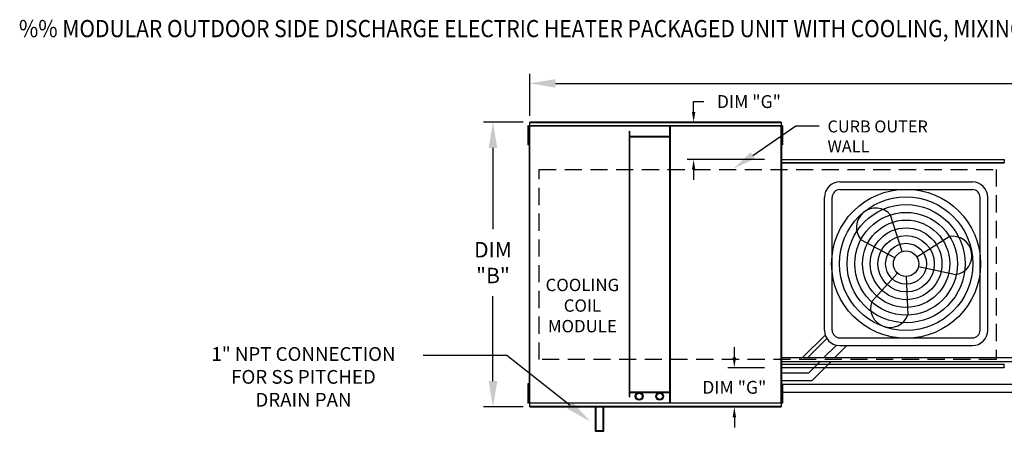
# Model space of a CAD drawing. Extents: x -1 to 1518, y -156 to 0.
# Drawn here: x -1 to 114, y -48 to 0 of the extents above; entities that cross this region are included whole.
import ezdxf
from ezdxf.enums import TextEntityAlignment as Align

# ---------------------------------------------------------------- set-up
doc = ezdxf.new("R2010")
doc.units = 0
doc.header["$LTSCALE"] = 4
doc.header["$MEASUREMENT"] = 0
doc.linetypes.add('DASHED', pattern=[0.75, 0.5, -0.25])
doc.layers.get('0').update_dxf_attribs({"linetype": 'CONTINUOUS'})
doc.layers.get('Defpoints').update_dxf_attribs({"linetype": 'CONTINUOUS'})
doc.layers.add('1', color=7, linetype='DASHED')
doc.styles.add('BOLD', font='ROMAND.SHX')
doc.styles.get("Standard").update_dxf_attribs({"font": 'TXT.shx'})
doc.dimstyles.new('MOD', dxfattribs={"dimscale": 1.5, "dimtxt": 1.2, "dimasz": 2, "dimexe": 0.75, "dimexo": 0.5, "dimgap": 1, "dimtad": 0, "dimtih": 1, "dimtoh": 1, "dimzin": 0, "dimdsep": 46, "dimtxsty": 'Standard', "dimcen": 0.09, "dimadec": 0, "dimazin": 0, "dimtfac": 1, "dimtofl": 0, "dimtmove": 0, "dimatfit": 3, "dimfxl": 1, "dimtolj": 1, "dimtzin": 0, "dimarcsym": 0})

# ---------------------------------------------------------------- blocks, each defined once
blk = doc.blocks.new('*D14')
at = {"color": 0, "lineweight": -2, "transparency": 16777216}
for p, q in [((58.92, -11.16), (58.92, -6.27)), ((230.31, -15.43), (230.31, -6.27)), ((61.92, -7.39), (138.01, -7.39)), ((227.31, -7.39), (151.21, -7.39))]:
    blk.add_line(p, q, dxfattribs=at)
at = {"color": 0, "transparency": 16777216}
for points in [[(61.92, -6.89), (61.92, -7.89), (58.92, -7.39)], [(227.31, -6.89), (227.31, -7.89), (230.31, -7.39)]]:
    blk.add_solid(points, dxfattribs=at)
at = {"layer": 'Defpoints', "color": 0, "transparency": 16777216}
for p in [(230.31, -7.39), (58.92, -11.91), (230.31, -16.18)]:
    blk.add_point(p, dxfattribs=at)
at = {"color": 0, "transparency": 16777216, "insert": (144.61, -7.39), "char_height": 1.8, "attachment_point": 5}
blk.add_mtext('\\A1;DIM "A"', dxfattribs=at)
blk = doc.blocks.new('*D12')
at = {"color": 0, "lineweight": -2, "transparency": 16777216}
for p, q in [((58.17, -11.91), (53.51, -11.91)), ((54.63, -14.91), (54.63, -24.38)), ((54.63, -42.09), (54.63, -32.18)), ((58.17, -45.09), (53.51, -45.09))]:
    blk.add_line(p, q, dxfattribs=at)
at = {"color": 0, "transparency": 16777216}
for points in [[(54.13, -14.91), (55.13, -14.91), (54.63, -11.91)], [(54.13, -42.09), (55.13, -42.09), (54.63, -45.09)]]:
    blk.add_solid(points, dxfattribs=at)
at = {"layer": 'Defpoints', "color": 0, "transparency": 16777216}
for p in [(58.92, -11.91), (54.63, -45.09), (58.92, -45.09)]:
    blk.add_point(p, dxfattribs=at)
at = {"color": 0, "transparency": 16777216, "insert": (54.63, -28.28), "char_height": 1.8, "attachment_point": 5}
blk.add_mtext('\\A1;DIM\\P"B"', dxfattribs=at)
blk = doc.blocks.new('*D32')
at = {"color": 0, "lineweight": -2, "transparency": 16777216}
for p, q in [((78.05, -10.71), (78.05, -9.51)), ((78.05, -9.51), (79.25, -9.51)), ((86.25, -11.91), (77.3, -11.91)), ((86.32, -16.24), (77.3, -16.24)), ((78.05, -17.44), (78.05, -18.64))]:
    blk.add_line(p, q, dxfattribs=at)
at = {"color": 0, "transparency": 16777216}
for points in [[(77.85, -10.71), (78.25, -10.71), (78.05, -11.91)], [(77.85, -17.44), (78.25, -17.44), (78.05, -16.24)]]:
    blk.add_solid(points, dxfattribs=at)
at = {"layer": 'Defpoints', "color": 0, "transparency": 16777216}
for p in [(88.25, -11.91), (78.05, -16.24), (88.32, -16.24)]:
    blk.add_point(p, dxfattribs=at)
at = {"color": 0, "transparency": 16777216, "insert": (84.5, -9.51), "char_height": 1.5, "attachment_point": 5}
blk.add_mtext('\\A1;DIM "G"', dxfattribs=at)
blk = doc.blocks.new('*D33')
at = {"color": 0, "lineweight": -2, "transparency": 16777216}
for p, q in [((82.8, -39.33), (82.8, -38.13)), ((86.32, -40.53), (82.05, -40.53)), ((86.25, -45.09), (82.05, -45.09)), ((82.8, -46.29), (82.8, -47.49))]:
    blk.add_line(p, q, dxfattribs=at)
at = {"color": 0, "transparency": 16777216}
for points in [[(82.6, -39.33), (83, -39.33), (82.8, -40.53)], [(82.6, -46.29), (83, -46.29), (82.8, -45.09)]]:
    blk.add_solid(points, dxfattribs=at)
at = {"layer": 'Defpoints', "color": 0, "transparency": 16777216}
for p in [(82.8, -40.53), (88.32, -40.53), (88.25, -45.09)]:
    blk.add_point(p, dxfattribs=at)
at = {"color": 0, "transparency": 16777216, "insert": (82.8, -42.81), "char_height": 1.5, "attachment_point": 5}
blk.add_mtext('\\A1;DIM "G"', dxfattribs=at)

msp = doc.modelspace()

# ---------------------------------------------------------------- linework, layer by layer
at = {"color": 7, "linetype": 'Continuous'}
for p, q in [((58.714, -12.34), (58.714, -12.711)), ((58.792, -12.34), (58.714, -12.34)), ((58.792, -12.34), (58.792, -12.711)), ((58.866, -12.34), (58.866, -44.651)), ((58.913, -12.34), (58.866, -12.34)), ((58.913, -12.315), (88.249, -12.315)), ((58.913, -12.315), (58.913, -12.34)), ((58.913, -12.34), (58.913, -44.651)), ((58.913, -12.362), (58.913, -12.34)), ((58.913, -12.34), (58.913, -12.34)), ((88.249, -12.362), (58.913, -12.362)), ((88.246, -11.905), (58.916, -11.905)), ((58.916, -11.948), (58.916, -11.905)), ((58.916, -11.948), (88.246, -11.948)), ((58.916, -12.315), (58.916, -11.948)), ((75.286, -44.629), (75.286, -12.362)), ((75.36, -44.629), (75.36, -12.362)), ((88.246, -11.905), (88.246, -11.948)), ((88.246, -11.948), (88.246, -12.315)), ((88.249, -12.34), (88.249, -12.315)), ((88.249, -44.651), (88.249, -12.34)), ((88.249, -12.362), (88.249, -12.34)), ((88.249, -12.34), (88.249, -12.34)), ((88.296, -12.34), (88.249, -12.34)), ((88.296, -44.651), (88.296, -12.34)), ((88.341, -12.331), (88.341, -12.702)), ((88.419, -12.331), (88.341, -12.331)), ((88.419, -12.331), (88.419, -12.702)), ((58.792, -12.711), (58.714, -12.711)), ((58.714, -12.711), (58.714, -14.192)), ((58.792, -12.711), (58.792, -14.192)), ((58.839, -13.081), (58.792, -13.081)), ((70.546, -43.915), (70.546, -12.973)), ((70.546, -12.973), (70.619, -12.973)), ((70.619, -43.915), (70.619, -12.973)), ((75.286, -13.584), (70.619, -13.584)), ((75.286, -13.657), (70.619, -13.657)), ((88.341, -13.072), (88.294, -13.072)), ((88.296, -13.013), (88.296, -43.978)), ((88.419, -12.702), (88.341, -12.702)), ((88.341, -12.702), (88.341, -14.183)), ((88.419, -12.702), (88.419, -14.183)), ((58.792, -14.192), (58.714, -14.192)), ((58.714, -14.192), (58.714, -14.562)), ((58.792, -14.562), (58.714, -14.562)), ((58.792, -13.822), (58.839, -13.822)), ((58.792, -14.192), (58.792, -14.562)), ((88.294, -13.813), (88.341, -13.813)), ((88.419, -14.183), (88.341, -14.183)), ((88.341, -14.183), (88.341, -14.553)), ((88.419, -14.553), (88.341, -14.553)), ((88.419, -14.183), (88.419, -14.553)), ((88.273, -16.648), (88.273, -40.128)), ((88.317, -16.648), (88.273, -16.648)), ((88.317, -16.625), (114.307, -16.625)), ((88.317, -16.625), (88.317, -16.648)), ((88.317, -16.648), (88.317, -40.128)), ((88.317, -16.648), (88.317, -16.648)), ((88.317, -16.668), (88.317, -16.648)), ((114.307, -16.668), (88.317, -16.668)), ((88.32, -16.244), (114.305, -16.244)), ((88.32, -16.283), (88.32, -16.244)), ((114.305, -16.283), (88.32, -16.283)), ((88.32, -16.283), (88.32, -16.625)), ((114.305, -16.244), (114.305, -16.283)), ((114.305, -16.283), (114.305, -16.625)), ((114.307, -16.648), (114.307, -16.625)), ((88.273, -40.128), (88.317, -40.128)), ((88.317, -40.108), (114.307, -40.108)), ((88.317, -40.108), (88.317, -40.128)), ((88.317, -40.128), (88.317, -40.128)), ((88.317, -40.128), (88.317, -40.151)), ((114.307, -40.151), (88.317, -40.151)), ((88.32, -40.493), (88.32, -40.151)), ((114.305, -40.493), (114.305, -40.151)), ((114.307, -40.108), (114.307, -40.128)), ((114.307, -40.128), (114.308, -40.128)), ((114.307, -40.151), (114.307, -40.128)), ((88.32, -40.493), (114.305, -40.493)), ((88.32, -40.533), (88.32, -40.493)), ((114.305, -40.533), (88.32, -40.533)), ((114.305, -40.493), (114.305, -40.533)), ((58.714, -42.417), (58.714, -42.788)), ((58.792, -42.417), (58.714, -42.417)), ((58.792, -42.417), (58.792, -42.788)), ((88.341, -42.43), (88.341, -42.8)), ((88.419, -42.43), (88.341, -42.43)), ((88.419, -42.43), (88.419, -42.8)), ((58.714, -42.788), (58.714, -44.269)), ((58.792, -42.788), (58.714, -42.788)), ((58.792, -42.788), (58.792, -44.269)), ((58.839, -43.158), (58.792, -43.158)), ((70.619, -43.334), (75.286, -43.334)), ((70.619, -43.407), (75.286, -43.407)), ((88.341, -43.17), (88.294, -43.17)), ((88.341, -42.8), (88.341, -44.281)), ((88.419, -42.8), (88.341, -42.8)), ((88.419, -42.8), (88.419, -44.281)), ((58.792, -44.269), (58.714, -44.269)), ((58.714, -44.269), (58.714, -44.639)), ((58.792, -44.639), (58.714, -44.639)), ((58.792, -43.899), (58.839, -43.899)), ((58.792, -44.269), (58.792, -44.639)), ((58.866, -44.651), (58.913, -44.651)), ((58.913, -44.629), (88.249, -44.629)), ((58.913, -44.629), (58.913, -44.651)), ((58.913, -44.651), (58.913, -44.651)), ((58.913, -44.651), (58.913, -44.676)), ((88.249, -44.676), (58.913, -44.676)), ((58.916, -45.043), (58.916, -44.676)), ((70.546, -43.915), (70.619, -43.915)), ((88.246, -44.676), (88.246, -45.043)), ((88.249, -44.629), (88.249, -44.651)), ((88.249, -44.651), (88.249, -44.651)), ((88.249, -44.676), (88.249, -44.651)), ((88.249, -44.651), (88.296, -44.651)), ((88.294, -43.911), (88.341, -43.911)), ((88.419, -44.281), (88.341, -44.281)), ((88.341, -44.281), (88.341, -44.652)), ((88.419, -44.652), (88.341, -44.652)), ((88.419, -44.281), (88.419, -44.652)), ((88.246, -45.043), (58.916, -45.043)), ((58.916, -45.086), (58.916, -45.043)), ((58.916, -45.086), (88.246, -45.086)), ((66.61, -47.934), (66.61, -45.086)), ((66.683, -47.86), (66.683, -45.086)), ((67.502, -47.86), (67.502, -45.086)), ((67.575, -47.934), (67.575, -45.086)), ((88.246, -45.043), (88.246, -45.086)), ((66.61, -47.934), (67.575, -47.934)), ((66.683, -47.86), (67.502, -47.86))]:
    msp.add_line(p, q, dxfattribs=at)
at = {"color": 7}
for p, q in [((84.951, -15.789), (89.988, -12.345)), ((89.988, -12.345), (92.688, -12.345)), ((95.109, -18.873), (110.579, -18.873)), ((93.309, -36.143), (93.309, -20.673)), ((94.209, -36.143), (94.209, -20.673)), ((95.109, -19.773), (110.579, -19.773)), ((111.479, -36.143), (111.479, -20.673)), ((112.379, -36.143), (112.379, -20.673)), ((102.392, -26.992), (101.031, -22.734)), ((104.104, -27.618), (107.891, -25.244)), ((101.53, -27.712), (97.581, -25.619)), ((104.297, -28.724), (108.665, -29.675)), ((101.844, -29.508), (98.836, -32.815)), ((102.844, -29.895), (103.06, -34.361)), ((90.769, -39.348), (93.402, -36.715)), ((91.392, -39.348), (93.593, -37.114)), ((93.261, -39.348), (94.71, -37.899)), ((95.109, -37.043), (110.579, -37.043)), ((94.534, -39.348), (95.938, -37.943)), ((95.109, -37.943), (110.579, -37.943)), ((56.235, -39.11), (46.485, -39.11)), ((63.628, -44.936), (56.235, -39.11)), ((88.317, -39.348), (90.769, -39.348)), ((88.317, -39.798), (90.949, -39.798)), ((90.769, -39.348), (118.149, -39.348)), ((90.949, -39.798), (118.329, -39.798)), ((91.502, -41.107), (92.811, -39.798)), ((91.875, -42.007), (94.084, -39.798)), ((88.296, -41.107), (91.502, -41.107)), ((88.296, -42.007), (91.875, -42.007)), ((88.419, -42.457), (117.532, -42.457)), ((88.419, -43.357), (117.905, -43.357))]:
    msp.add_line(p, q, dxfattribs=at)
for radius in [8.687, 7.787, 6.887, 5.987, 5.087, 4.187, 3.287, 2.387, 1.487]:
    msp.add_circle((102.844, -28.408), radius, dxfattribs=at)
at = {"color": 7, "linetype": 'Continuous'}
for centre, radius in [((71.692, -43.859), 0.452), ((71.692, -43.859), 0.36), ((74.084, -43.859), 0.452), ((74.084, -43.859), 0.36)]:
    msp.add_circle(centre, radius, dxfattribs=at)
at = {"color": 7}
for centre, radius, start, end in [((95.109, -20.673), 1.8, 90, 180), ((110.579, -20.673), 1.8, 0, 90), ((95.109, -20.673), 0.9, 90, 180), ((110.579, -20.673), 0.9, 0, 90), ((99.306, -24.176), 2.249, 39.89823, 219.89823), ((108.278, -27.46), 2.249, 279.89823, 99.89823), ((100.948, -33.588), 2.249, 159.89823, 339.89823), ((95.109, -36.143), 1.8, 180, 270), ((95.109, -36.143), 0.9, 180, 270), ((110.579, -36.143), 0.9, 270, 0), ((110.579, -36.143), 1.8, 270, 0)]:
    msp.add_arc(centre, radius, start, end, dxfattribs=at)
for points in [[(85.205, -16.161), (84.697, -15.418), (82.722, -17.313)], [(63.938, -44.543), (63.319, -45.329), (65.985, -46.793)]]:
    msp.add_solid(points, dxfattribs=at)
at = {"layer": '1', "color": 7}
for p, q in [((60.011, -17.423), (113.353, -17.423)), ((60.011, -39.568), (60.011, -17.423)), ((113.353, -17.423), (113.353, -39.568)), ((113.353, -39.568), (60.011, -39.568))]:
    msp.add_line(p, q, dxfattribs=at)

# ---------------------------------------------------------------- texts
at = {"color": 7, "style": 'BOLD', "width": 0.9}
msp.add_text('%% MODULAR OUTDOOR SIDE DISCHARGE ELECTRIC HEATER PACKAGED UNIT WITH COOLING, MIXING BOX, EVAPORATIVE COOLER INTAKE, V-BANK AND SCREEN INTAKE', height=2, dxfattribs=at).set_placement((-0.7, -2.003))
at = {"color": 7, "linetype": 'Continuous'}
for s, p in [('CURB OUTER', (93.677, -13.101)), ('WALL', (93.677, -15.422))]:
    msp.add_text(s, height=1.3922, dxfattribs=at).set_placement(p)
at = {"color": 7}
for s, height, p in [('COOLING', 1.44, (65.064, -31.6)), ('COIL', 1.44, (65.064, -34)), ('MODULE', 1.44, (65.064, -36.4)), ('1" NPT CONNECTION', 1.6, (32.515, -39.727)), ('FOR SS PITCHED', 1.6, (32.515, -42.393)), ('DRAIN PAN', 1.6, (32.515, -45.06))]:
    msp.add_text(s, height=height, dxfattribs=at).set_placement(p, align=Align.CENTER)

# ---------------------------------------------------------------- dimensions: what is measured, and where the dimension line sits
dim = msp.add_linear_dim(base=(230.311, -7.395), p1=(58.916, -11.905), p2=(230.311, -16.178), text='DIM "A"', dimstyle='MOD', override={"dimpost": '"'}, dxfattribs=at)
dim.commit()
dim.dimension.update_dxf_attribs({"geometry": '*D14', "text_midpoint": (144.614, -7.395)})
dim = msp.add_linear_dim(base=(78.048, -16.244), p1=(88.246, -11.905), p2=(88.32, -16.244), angle=90, text='DIM "G"', dimstyle='MOD', override={"dimscale": 1, "dimtxt": 1.5, "dimasz": 1.2, "dimexo": 2, "dimpost": '"', "dimtix": 1})
dim.commit()
dim.dimension.update_dxf_attribs({"geometry": '*D32', "text_midpoint": (84.498, -9.505), "dimtype": 160})
dim = msp.add_linear_dim(base=(54.635, -45.086), p1=(58.916, -11.905), p2=(58.916, -45.086), angle=90, text='DIM\\P"B"', dimstyle='MOD', override={"dimpost": '"'}, dxfattribs=at)
dim.commit()
dim.dimension.update_dxf_attribs({"geometry": '*D12', "text_midpoint": (54.635, -28.281), "dimtype": 160})
dim = msp.add_linear_dim(base=(82.802, -40.533), p1=(88.246, -45.086), p2=(88.32, -40.533), angle=90, text='DIM "G"', dimstyle='MOD', override={"dimscale": 1, "dimtxt": 1.5, "dimasz": 1.2, "dimexo": 2, "dimpost": '"', "dimtix": 1})
dim.commit()
dim.dimension.update_dxf_attribs({"geometry": '*D33', "text_midpoint": (82.802, -42.809)})

doc.saveas('drawing.dxf')
